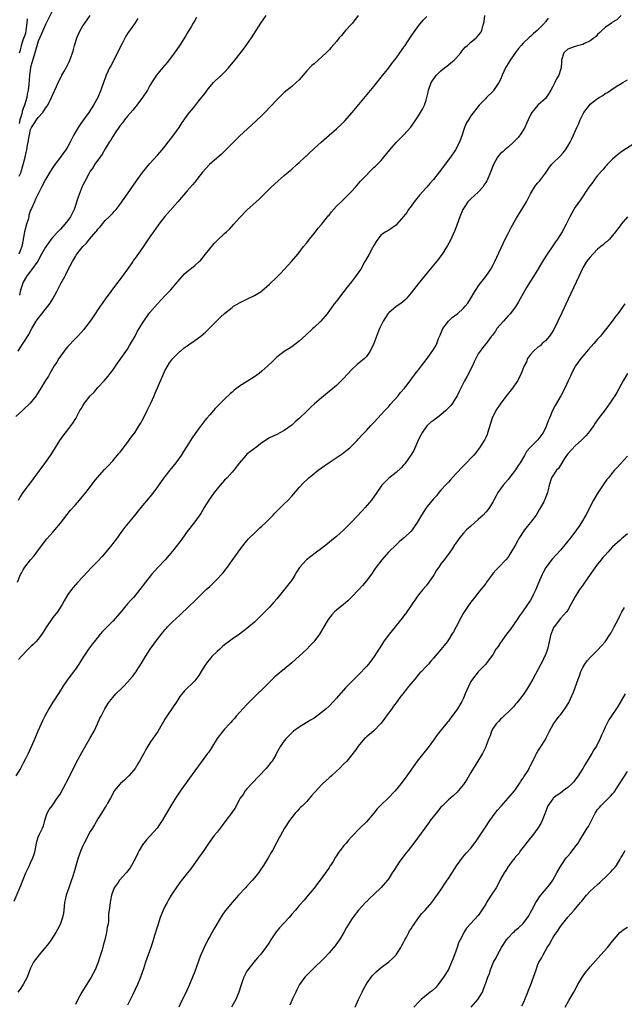
# Model space of a CAD drawing. Units: inches. Extents: x 2577000 to 2580000, y 1494000 to 1497000.
# Drawn here: x 2579684 to 2579846, y 1496006 to 1496270 of the extents above; entities that cross this region are included whole.
import ezdxf

# ---------------------------------------------------------------- set-up
doc = ezdxf.new("R2010")
doc.units = ezdxf.units.IN
doc.header["$MEASUREMENT"] = 0
doc.layers.add('LD25771494_10ft', color=70, linetype='Continuous')

msp = doc.modelspace()

# ---------------------------------------------------------------- linework, layer by layer
at = {"layer": 'LD25771494_10ft'}
for points, elevation in [([(2579774.8, 1496271), (2579773.25, 1496269), (2579773, 1496268.71), (2579771.44, 1496267), (2579770.35, 1496265.65), (2579769.75, 1496265), (2579769, 1496264.04), (2579767.57, 1496262.43), (2579767, 1496261.85), (2579766.22, 1496261), (2579764.1, 1496259), (2579763, 1496258.06), (2579762.4, 1496257.6), (2579761, 1496256.13), (2579759, 1496253.79), (2579758.18, 1496253), (2579757, 1496251.96), (2579755, 1496250.33), (2579754.31, 1496249.69), (2579753, 1496248.41), (2579749.77, 1496245), (2579749, 1496244.23), (2579747.35, 1496242.65), (2579743, 1496238.65), (2579741, 1496236.7), (2579739.18, 1496234.82), (2579738.17, 1496233.83), (2579734.96, 1496231), (2579733.12, 1496229), (2579731.57, 1496227), (2579731.32, 1496226.68), (2579731, 1496226.31), (2579730.43, 1496225.57), (2579729, 1496223.96), (2579726.48, 1496221), (2579722.95, 1496217.05), (2579721.38, 1496215), (2579721.23, 1496214.77), (2579719.96, 1496213), (2579719, 1496211.6), (2579717.93, 1496210.07), (2579717, 1496208.69), (2579715.44, 1496206.56), (2579715, 1496205.92), (2579714.61, 1496205.39), (2579714.37, 1496205), (2579713, 1496203), (2579711, 1496200.27), (2579710.01, 1496199), (2579708.5, 1496197), (2579707, 1496194.95), (2579706.22, 1496193.78), (2579705.65, 1496193), (2579703.81, 1496190.19), (2579703, 1496189), (2579701.47, 1496187), (2579701.25, 1496186.75), (2579699.67, 1496185), (2579699, 1496184.36), (2579697, 1496182.25), (2579696.41, 1496181.59), (2579695.97, 1496181), (2579695, 1496179.66), (2579694.56, 1496179), (2579693.99, 1496178.01), (2579693.34, 1496177), (2579692.17, 1496175), (2579691.75, 1496174.25), (2579691, 1496173.1), (2579689.72, 1496171), (2579689, 1496169.89), (2579688.67, 1496169.33), (2579688.46, 1496169), (2579686.9, 1496167), (2579684.89, 1496165.1), (2579683, 1496163.47)], 9840), ([(2579845.29, 1496271), (2579844.13, 1496269.87), (2579843, 1496269.21), (2579842.88, 1496269.12), (2579842.69, 1496269), (2579841, 1496267.78), (2579840.12, 1496267), (2579839.58, 1496266.42), (2579839, 1496265.89), (2579838.58, 1496265.42), (2579838.11, 1496265), (2579837, 1496264.19), (2579835.51, 1496263.51), (2579835, 1496263.24), (2579833.99, 1496263), (2579833.24, 1496262.76), (2579833, 1496262.66), (2579831.71, 1496262.29), (2579831, 1496261.96), (2579829.93, 1496261), (2579829.32, 1496259), (2579829.29, 1496258.71), (2579829.2, 1496257), (2579829, 1496256.45), (2579828.56, 1496255), (2579827.95, 1496254.05), (2579827.51, 1496253), (2579827, 1496251.98), (2579826.49, 1496251), (2579825.93, 1496250.07), (2579825.19, 1496249), (2579825, 1496248.78), (2579822.99, 1496247), (2579821.34, 1496245), (2579821, 1496244.41), (2579820.37, 1496243), (2579819.92, 1496242.08), (2579819.5, 1496241), (2579819, 1496240.23), (2579818.24, 1496239), (2579817.7, 1496238.3), (2579816.43, 1496237), (2579815, 1496235.72), (2579814.11, 1496235), (2579813.55, 1496234.45), (2579813, 1496233.95), (2579812.54, 1496233.46), (2579812.18, 1496233), (2579811.07, 1496231), (2579810.29, 1496229), (2579809.45, 1496227), (2579809.3, 1496226.7), (2579809, 1496226.19), (2579808.53, 1496225.47), (2579808.19, 1496225), (2579807, 1496223.65), (2579805, 1496221.84), (2579804.19, 1496221), (2579803, 1496219.21), (2579802.88, 1496219), (2579802.1, 1496217), (2579801.26, 1496214.74), (2579800.68, 1496213.32), (2579799.43, 1496210.57), (2579798.72, 1496209.28), (2579797.31, 1496207), (2579797, 1496206.55), (2579796.35, 1496205.65), (2579795, 1496203.99), (2579794.15, 1496203), (2579792.48, 1496201), (2579790.87, 1496199), (2579789, 1496196.6), (2579787.63, 1496195), (2579787.32, 1496194.68), (2579786.22, 1496193.78), (2579785, 1496192.92), (2579783, 1496191.25), (2579782.77, 1496191), (2579781.5, 1496189), (2579781, 1496187.97), (2579780.55, 1496187), (2579780.08, 1496185.92), (2579778.98, 1496183), (2579778.03, 1496181), (2579777, 1496179.57), (2579776.46, 1496179), (2579775, 1496177.74), (2579774.58, 1496177.42), (2579773, 1496175.95), (2579772.1, 1496175), (2579770.61, 1496173.39), (2579769, 1496171.79), (2579767.5, 1496170.5), (2579765, 1496168.47), (2579763.14, 1496166.86), (2579762.09, 1496165.91), (2579761, 1496164.83), (2579759, 1496162.91), (2579757.96, 1496162.04), (2579757, 1496161.15), (2579755, 1496159.71), (2579753, 1496158.63), (2579751, 1496157.69), (2579749, 1496156.39), (2579747.24, 1496155), (2579747, 1496154.84), (2579745.97, 1496154.03), (2579745, 1496153.3), (2579744.66, 1496153), (2579742.98, 1496151), (2579741.46, 1496149), (2579741, 1496148.47), (2579739.66, 1496147), (2579739, 1496146.33), (2579737.82, 1496145), (2579737, 1496144.04), (2579736.21, 1496143), (2579734.81, 1496141), (2579733.55, 1496139), (2579732.59, 1496137.41), (2579731, 1496135.13), (2579729, 1496132.57), (2579727.51, 1496130.49), (2579727, 1496129.81), (2579726.66, 1496129.34), (2579726.35, 1496129), (2579725, 1496127.27), (2579723.09, 1496125), (2579721.09, 1496122.91), (2579719.39, 1496121), (2579717.78, 1496119), (2579716.24, 1496117), (2579714.65, 1496115), (2579713.86, 1496114.14), (2579713, 1496113.14), (2579711, 1496110.76), (2579709, 1496108.49), (2579706.28, 1496105.72), (2579705.67, 1496105), (2579705, 1496104.25), (2579704.02, 1496103), (2579703.55, 1496102.44), (2579702.53, 1496101), (2579701.66, 1496099.66), (2579701.13, 1496098.87), (2579700.34, 1496097.66), (2579699.95, 1496097), (2579699, 1496095.61), (2579696.94, 1496093), (2579695.61, 1496091), (2579694.64, 1496089.36), (2579693, 1496086.82), (2579691.87, 1496085), (2579690.78, 1496083), (2579690.19, 1496081.81), (2579689.81, 1496081), (2579688.93, 1496079), (2579688.12, 1496077), (2579687.28, 1496075), (2579686.32, 1496073), (2579685.63, 1496071.63), (2579685, 1496070.46), (2579684.25, 1496069), (2579683.04, 1496067)], 9880), ([(2579683.49, 1496119), (2579684.31, 1496121), (2579684.56, 1496121.44), (2579685, 1496122.3), (2579685.42, 1496123), (2579686.99, 1496125), (2579687.94, 1496126.06), (2579688.66, 1496127), (2579691, 1496130.2), (2579691.36, 1496130.64), (2579693, 1496132.4), (2579693.52, 1496133), (2579695, 1496134.81), (2579696.82, 1496137.18), (2579697.73, 1496138.27), (2579699, 1496139.72), (2579700.14, 1496141), (2579701.81, 1496143), (2579703.31, 1496145), (2579704.01, 1496145.99), (2579704.83, 1496147), (2579706.82, 1496149.18), (2579707, 1496149.36), (2579707.77, 1496150.23), (2579709, 1496151.52), (2579710.59, 1496153.41), (2579711, 1496153.88), (2579713, 1496156.5), (2579714.04, 1496157.96), (2579714.84, 1496159), (2579715, 1496159.23), (2579716.12, 1496161), (2579716.43, 1496161.57), (2579717.23, 1496163), (2579718.26, 1496165), (2579719.22, 1496167), (2579720.1, 1496169), (2579720.35, 1496169.65), (2579722.16, 1496173.84), (2579723, 1496175.65), (2579724.19, 1496177.81), (2579725.06, 1496178.94), (2579727, 1496180.83), (2579727.18, 1496181), (2579728.18, 1496181.82), (2579729, 1496182.4), (2579729.34, 1496182.66), (2579731, 1496183.81), (2579732.64, 1496185), (2579733.92, 1496186.08), (2579734.88, 1496187), (2579737, 1496189.2), (2579737.93, 1496190.07), (2579739, 1496191.1), (2579741, 1496192.71), (2579741.41, 1496193), (2579742.39, 1496193.61), (2579743, 1496193.91), (2579743.71, 1496194.29), (2579745, 1496194.87), (2579747, 1496195.88), (2579748.76, 1496197), (2579749, 1496197.18), (2579751.07, 1496198.93), (2579753, 1496200.84), (2579754.07, 1496201.93), (2579756.92, 1496205), (2579758.66, 1496207), (2579759, 1496207.42), (2579760.18, 1496209), (2579761, 1496209.99), (2579761.72, 1496211), (2579763, 1496212.52), (2579764.08, 1496213.92), (2579765, 1496214.93), (2579766.61, 1496217), (2579766.77, 1496217.23), (2579767, 1496217.47), (2579767.63, 1496218.37), (2579769, 1496219.85), (2579770.21, 1496221), (2579770.58, 1496221.42), (2579771, 1496221.78), (2579771.6, 1496222.4), (2579772.23, 1496223), (2579773, 1496223.81), (2579774.09, 1496225), (2579774.5, 1496225.5), (2579775, 1496226.01), (2579775.46, 1496226.54), (2579777, 1496228.22), (2579777.79, 1496229), (2579778.38, 1496229.62), (2579779, 1496230.2), (2579779.44, 1496230.56), (2579779.91, 1496231), (2579781, 1496232.15), (2579781.71, 1496233), (2579783.27, 1496235), (2579785, 1496236.98), (2579787.04, 1496238.96), (2579788.93, 1496241.07), (2579790.26, 1496243), (2579791, 1496244.14), (2579791.54, 1496245), (2579792.07, 1496245.93), (2579792.58, 1496247), (2579793, 1496248.28), (2579793.2, 1496249), (2579793.53, 1496250.47), (2579793.63, 1496251), (2579794.36, 1496253), (2579794.61, 1496253.39), (2579795.44, 1496254.56), (2579795.78, 1496255), (2579797, 1496256.15), (2579797.99, 1496257), (2579798.55, 1496257.45), (2579799.69, 1496258.31), (2579800.54, 1496259), (2579801, 1496259.46), (2579802.31, 1496261), (2579802.58, 1496261.42), (2579803.5, 1496262.5), (2579804.07, 1496263), (2579805, 1496263.9), (2579806.47, 1496265), (2579806.73, 1496265.27), (2579807.62, 1496266.38), (2579807.98, 1496267), (2579808.24, 1496268.24), (2579808.48, 1496269), (2579808.59, 1496269.41), (2579808.75, 1496271)], 9860), ([(2579683.65, 1496181), (2579684.18, 1496181.82), (2579685, 1496183.14), (2579686.54, 1496185.46), (2579687, 1496186.4), (2579687.32, 1496187), (2579688.5, 1496189), (2579689, 1496189.71), (2579690, 1496191), (2579691.62, 1496193), (2579692.2, 1496193.8), (2579692.99, 1496195), (2579694.07, 1496197), (2579695.1, 1496199.1), (2579696.13, 1496201), (2579696.46, 1496201.54), (2579697, 1496202.72), (2579698.19, 1496205), (2579698.51, 1496205.49), (2579699, 1496206.39), (2579699.25, 1496206.75), (2579699.4, 1496207), (2579700.98, 1496209), (2579702.02, 1496209.98), (2579702.77, 1496211), (2579704.5, 1496213), (2579704.73, 1496213.27), (2579705, 1496213.66), (2579705.64, 1496214.36), (2579707, 1496216), (2579708.02, 1496217), (2579709, 1496218.01), (2579709.48, 1496218.52), (2579709.89, 1496219), (2579711, 1496220.37), (2579712.11, 1496221.89), (2579713, 1496223.17), (2579715.35, 1496226.65), (2579717, 1496228.94), (2579719, 1496231.35), (2579721, 1496233.55), (2579722.23, 1496235), (2579723, 1496235.85), (2579723.9, 1496237), (2579725.41, 1496239), (2579726.8, 1496241), (2579727.67, 1496242.33), (2579728.17, 1496243), (2579729, 1496244.18), (2579729.61, 1496245), (2579730.25, 1496245.75), (2579731, 1496246.72), (2579732.08, 1496248.08), (2579732.91, 1496249.09), (2579733, 1496249.23), (2579733.81, 1496250.19), (2579734.36, 1496251), (2579735, 1496251.87), (2579736.04, 1496253), (2579736.51, 1496253.49), (2579738.16, 1496255), (2579739, 1496255.83), (2579740.09, 1496257), (2579741.71, 1496259), (2579744.03, 1496261.97), (2579745, 1496263.23), (2579746.25, 1496265), (2579748.75, 1496269), (2579750.14, 1496271)], 9830), ([(2579683.71, 1496141), (2579684.18, 1496141.82), (2579685, 1496143.03), (2579687.59, 1496146.41), (2579687.98, 1496147), (2579689, 1496148.4), (2579691, 1496151.06), (2579692.35, 1496153), (2579693.36, 1496154.64), (2579694.86, 1496157), (2579695.71, 1496158.29), (2579697, 1496159.87), (2579698.36, 1496161.64), (2579699.13, 1496162.87), (2579699.39, 1496163.39), (2579700.23, 1496165), (2579700.53, 1496165.47), (2579701, 1496166.3), (2579701.46, 1496167), (2579703, 1496168.97), (2579704, 1496170), (2579705, 1496171.24), (2579706.69, 1496173), (2579707.76, 1496174.24), (2579708.36, 1496175), (2579709, 1496175.88), (2579710.25, 1496177.75), (2579711, 1496178.69), (2579711.2, 1496179), (2579713, 1496181.46), (2579713.54, 1496182.46), (2579715, 1496184.95), (2579715.69, 1496186.31), (2579717, 1496188.49), (2579717.32, 1496189), (2579718.72, 1496191), (2579719, 1496191.35), (2579721, 1496193.67), (2579723, 1496195.8), (2579724.18, 1496197), (2579724.57, 1496197.43), (2579725.94, 1496199), (2579727, 1496200.31), (2579727.62, 1496201), (2579728.29, 1496201.71), (2579729, 1496202.36), (2579731, 1496203.95), (2579732.18, 1496205), (2579732.6, 1496205.4), (2579733.91, 1496207), (2579735, 1496208.41), (2579736.19, 1496209.81), (2579737, 1496210.67), (2579739, 1496212.52), (2579739.54, 1496213), (2579740.28, 1496213.72), (2579741.48, 1496215), (2579743, 1496216.69), (2579745, 1496218.78), (2579748.28, 1496221.72), (2579749, 1496222.46), (2579749.54, 1496223), (2579751, 1496224.54), (2579751.5, 1496225), (2579753.33, 1496226.67), (2579755, 1496228.05), (2579756.58, 1496229.42), (2579757, 1496229.77), (2579758.34, 1496231), (2579759, 1496231.57), (2579760.48, 1496233), (2579760.75, 1496233.25), (2579761, 1496233.45), (2579761.79, 1496234.21), (2579762.65, 1496235), (2579763, 1496235.3), (2579764.93, 1496237.07), (2579767, 1496238.9), (2579769, 1496240.63), (2579770.23, 1496241.77), (2579771.24, 1496242.76), (2579773.23, 1496245), (2579779, 1496251.95), (2579781, 1496254.45), (2579783, 1496257), (2579783.86, 1496258.14), (2579785, 1496259.58), (2579787.25, 1496262.75), (2579787.38, 1496263), (2579788.81, 1496265.19), (2579789.65, 1496266.35), (2579790.08, 1496267), (2579791, 1496268.23), (2579792.26, 1496269.74), (2579793.21, 1496270.79)], 9850), ([(2579825.74, 1496270.26), (2579825, 1496269.35), (2579824.83, 1496269.17), (2579824.72, 1496269), (2579822.78, 1496267), (2579821.83, 1496266.17), (2579821, 1496265.41), (2579820.77, 1496265.23), (2579820.55, 1496265), (2579819, 1496263.57), (2579818.49, 1496263), (2579817.82, 1496262.18), (2579816.95, 1496261.05), (2579815.53, 1496259), (2579815, 1496258.1), (2579814.57, 1496257.43), (2579814.34, 1496257), (2579813.45, 1496255), (2579813, 1496253.83), (2579812.53, 1496253), (2579811.11, 1496250.89), (2579811, 1496250.74), (2579809.19, 1496249), (2579809, 1496248.72), (2579807.27, 1496247), (2579805, 1496244.11), (2579804.35, 1496243), (2579803.82, 1496242.18), (2579803.32, 1496241), (2579803, 1496240.12), (2579802.64, 1496239), (2579801.93, 1496237), (2579800.92, 1496235), (2579799.56, 1496233), (2579796.56, 1496229), (2579795.02, 1496227), (2579794.05, 1496225.95), (2579793.24, 1496225), (2579793, 1496224.75), (2579791.23, 1496222.77), (2579789.8, 1496221), (2579789, 1496219.84), (2579788.33, 1496219), (2579787.82, 1496218.18), (2579787, 1496217.05), (2579785.18, 1496215), (2579785, 1496214.8), (2579783.91, 1496214.09), (2579783, 1496213.43), (2579782.24, 1496213), (2579781, 1496212.15), (2579780.1, 1496211), (2579779.63, 1496210.37), (2579779, 1496209.32), (2579778.65, 1496208.65), (2579777.73, 1496207), (2579776.74, 1496205.26), (2579776.62, 1496205), (2579775.5, 1496203), (2579775, 1496202.25), (2579774.13, 1496201), (2579773, 1496199.52), (2579771.87, 1496198.13), (2579771, 1496196.95), (2579769.25, 1496194.75), (2579769, 1496194.37), (2579768.38, 1496193.62), (2579766.53, 1496191), (2579764.83, 1496189), (2579763, 1496187.32), (2579762.68, 1496187), (2579760.79, 1496185.21), (2579759, 1496183.66), (2579757, 1496182.16), (2579756.28, 1496181.72), (2579755, 1496180.85), (2579753, 1496179.31), (2579751.81, 1496178.19), (2579750.6, 1496177), (2579749, 1496175.58), (2579748.27, 1496175), (2579747, 1496174.09), (2579744.46, 1496172.46), (2579743, 1496171.54), (2579742.25, 1496171), (2579741.54, 1496170.46), (2579741, 1496169.97), (2579740.48, 1496169.52), (2579739, 1496168.11), (2579737.88, 1496167), (2579737.42, 1496166.58), (2579736.44, 1496165.56), (2579735, 1496163.9), (2579734.28, 1496163), (2579733.68, 1496162.32), (2579731.85, 1496159.85), (2579731.11, 1496158.89), (2579730.28, 1496157.72), (2579729.86, 1496157), (2579729, 1496155.6), (2579728.62, 1496155), (2579727.97, 1496154.03), (2579727.34, 1496153), (2579725.94, 1496151), (2579724.35, 1496149), (2579723, 1496147.35), (2579722.73, 1496147), (2579722, 1496146), (2579721, 1496144.57), (2579719.49, 1496142.51), (2579719, 1496141.92), (2579716.51, 1496139), (2579714.46, 1496136.46), (2579712.28, 1496133.72), (2579711.76, 1496133), (2579711, 1496132.04), (2579710.28, 1496131), (2579709, 1496129.33), (2579708.78, 1496129), (2579707.18, 1496127), (2579706.15, 1496125.85), (2579705, 1496124.62), (2579703.41, 1496123), (2579702.23, 1496121.77), (2579701, 1496120.4), (2579699.68, 1496119), (2579698.42, 1496117.58), (2579697.96, 1496117), (2579697, 1496115.69), (2579695.99, 1496114.01), (2579695.46, 1496113), (2579694.17, 1496111), (2579693, 1496109.49), (2579692.78, 1496109.22), (2579691.24, 1496107), (2579690.4, 1496105.6), (2579690.01, 1496105), (2579689, 1496103.66), (2579688.38, 1496103), (2579687.7, 1496102.3), (2579687, 1496101.61), (2579686.33, 1496101), (2579684.44, 1496099), (2579683.79, 1496098.21)], 9870), ([(2579715.77, 1496270.23), (2579714.82, 1496268.82), (2579713, 1496266.16), (2579712.55, 1496265.45), (2579711.52, 1496263.52), (2579711.15, 1496262.85), (2579710.26, 1496261), (2579709.51, 1496259.51), (2579709, 1496258.53), (2579708.46, 1496257.54), (2579708.19, 1496257), (2579707.28, 1496255), (2579707, 1496254.24), (2579706.51, 1496253), (2579705.79, 1496251), (2579704.98, 1496249.02), (2579703.89, 1496247), (2579702.6, 1496245), (2579701.62, 1496243.62), (2579700.25, 1496241.75), (2579699.77, 1496241), (2579698.61, 1496239), (2579698.05, 1496237.95), (2579697.61, 1496237), (2579697, 1496235.91), (2579696.47, 1496235), (2579695.83, 1496234.17), (2579695.02, 1496233), (2579693.48, 1496231), (2579693, 1496230.22), (2579692.15, 1496229), (2579690.98, 1496227), (2579689.89, 1496225), (2579688.94, 1496223), (2579688.3, 1496221.7), (2579688.05, 1496221), (2579687.24, 1496219.24), (2579687, 1496218.78), (2579686.55, 1496217.45), (2579686.5, 1496217), (2579686.32, 1496216.32), (2579685.91, 1496215), (2579685.37, 1496213), (2579685.04, 1496211.04), (2579685, 1496210.9), (2579684.69, 1496209), (2579684.36, 1496208.36), (2579683.82, 1496207)], 9810), ([(2579693, 1496272.54), (2579691, 1496268.6), (2579689.92, 1496266.08), (2579689, 1496264.13), (2579688.09, 1496261), (2579687.42, 1496258.58), (2579687, 1496257.2), (2579686.95, 1496256.95), (2579686.67, 1496255), (2579686.49, 1496252.49), (2579686.33, 1496251), (2579686.11, 1496249.89), (2579685.96, 1496249), (2579685.38, 1496247), (2579685, 1496246.03), (2579684.75, 1496245.25), (2579684.61, 1496244.61), (2579684.15, 1496243), (2579683.92, 1496242.08)], 9790), ([(2579683.93, 1496227.93), (2579684.44, 1496229), (2579684.6, 1496229.4), (2579685.52, 1496233), (2579685.77, 1496234.23), (2579685.97, 1496235), (2579686.19, 1496236.19), (2579686.38, 1496237), (2579686.58, 1496238.58), (2579687, 1496240.4), (2579687.24, 1496241), (2579687.97, 1496242.03), (2579688.56, 1496243), (2579689, 1496243.66), (2579690.26, 1496245), (2579690.58, 1496245.42), (2579691, 1496246.13), (2579691.38, 1496246.62), (2579691.62, 1496247), (2579692.64, 1496249), (2579693, 1496249.85), (2579693.96, 1496251.96), (2579694.42, 1496253), (2579695, 1496254.18), (2579695.41, 1496255), (2579695.9, 1496255.9), (2579696.69, 1496257.31), (2579697.37, 1496258.63), (2579697.52, 1496259), (2579697.79, 1496259.79), (2579698.25, 1496261), (2579698.43, 1496261.57), (2579698.77, 1496263), (2579699, 1496263.81), (2579699.38, 1496265), (2579700.28, 1496267), (2579701, 1496268.21), (2579701.54, 1496269), (2579703, 1496271)], 9800), ([(2579683.98, 1496261), (2579684.31, 1496261.69), (2579684.56, 1496263), (2579685, 1496264.51), (2579685.68, 1496266.32), (2579685.8, 1496267), (2579686.09, 1496269), (2579686.12, 1496270.12)], 9780), ([(2579731.5, 1496270.5), (2579731, 1496269.68), (2579730.61, 1496269), (2579730.01, 1496268.01), (2579729.27, 1496266.73), (2579729, 1496266.32), (2579728.51, 1496265.49), (2579727, 1496263.09), (2579725.56, 1496261), (2579725, 1496260.27), (2579723.56, 1496258.44), (2579722.33, 1496257), (2579720.75, 1496255), (2579720.04, 1496253.96), (2579719, 1496252.27), (2579718.31, 1496251), (2579717.01, 1496249), (2579715.5, 1496247), (2579715.28, 1496246.72), (2579715, 1496246.42), (2579714.38, 1496245.62), (2579713, 1496244.03), (2579712.14, 1496243), (2579711.68, 1496242.32), (2579711, 1496241.53), (2579710.8, 1496241.2), (2579710.64, 1496241), (2579709.85, 1496239.85), (2579709, 1496238.53), (2579708.46, 1496237.54), (2579708.08, 1496237), (2579707, 1496235.24), (2579706.19, 1496233.81), (2579705, 1496232.2), (2579704.16, 1496231), (2579703.74, 1496230.26), (2579703, 1496229.23), (2579702.69, 1496228.69), (2579701.52, 1496226.48), (2579701, 1496225.48), (2579700.85, 1496225.15), (2579699.71, 1496222.29), (2579698.63, 1496219), (2579698.13, 1496217.87), (2579697.69, 1496217), (2579697, 1496216.01), (2579696.2, 1496215), (2579695, 1496213.7), (2579694.33, 1496213), (2579693, 1496211.55), (2579692.53, 1496211), (2579691.85, 1496210.15), (2579691, 1496208.86), (2579689.93, 1496207), (2579688.9, 1496205.1), (2579687.23, 1496202.77), (2579687, 1496202.43), (2579686.37, 1496201.63), (2579685.93, 1496201), (2579685, 1496199.46), (2579684.4, 1496197.6), (2579684.23, 1496197), (2579683.99, 1496195.99)], 9820), ([(2579682.6, 1496033.4), (2579684.08, 1496037), (2579684.37, 1496037.63), (2579685, 1496039.25), (2579685.76, 1496041), (2579686.7, 1496043), (2579687, 1496043.7), (2579687.63, 1496045), (2579687.96, 1496046.04), (2579688.19, 1496047), (2579688.55, 1496049), (2579688.66, 1496049.34), (2579689, 1496050.53), (2579689.36, 1496051.36), (2579690.22, 1496053), (2579690.43, 1496053.57), (2579690.85, 1496055), (2579691, 1496055.66), (2579691.46, 1496057), (2579691.98, 1496058.02), (2579692.77, 1496059), (2579693, 1496059.24), (2579694.16, 1496061), (2579695, 1496062.24), (2579695.37, 1496063), (2579695.79, 1496063.79), (2579696.45, 1496065), (2579696.66, 1496065.34), (2579697, 1496065.96), (2579699.29, 1496070.71), (2579700.71, 1496073.29), (2579702.9, 1496077), (2579704.01, 1496079), (2579704.96, 1496081), (2579705.54, 1496082.46), (2579705.87, 1496083), (2579706.89, 1496085), (2579707.69, 1496086.31), (2579708.17, 1496087), (2579709, 1496088.01), (2579709.84, 1496089), (2579711.44, 1496090.56), (2579711.86, 1496091), (2579713, 1496092.15), (2579714.32, 1496093.68), (2579715.18, 1496094.82), (2579715.3, 1496095), (2579716.74, 1496097.26), (2579717.76, 1496099), (2579719.08, 1496101), (2579721, 1496103.69), (2579723, 1496106.21), (2579723.39, 1496106.61), (2579723.7, 1496107), (2579725, 1496108.34), (2579727, 1496110.17), (2579727.46, 1496110.54), (2579729, 1496112.05), (2579731.52, 1496114.48), (2579734.1, 1496117), (2579735, 1496117.85), (2579735.61, 1496118.39), (2579737, 1496119.75), (2579738.19, 1496121), (2579738.57, 1496121.43), (2579739.45, 1496122.55), (2579739.75, 1496123), (2579741, 1496124.79), (2579742.63, 1496127), (2579743, 1496127.53), (2579744.49, 1496129.51), (2579745, 1496130.06), (2579745.41, 1496130.59), (2579745.79, 1496131), (2579747, 1496132.12), (2579748.46, 1496133.54), (2579749, 1496133.99), (2579750.07, 1496135), (2579751, 1496135.97), (2579752.03, 1496137), (2579752.47, 1496137.53), (2579753, 1496138.03), (2579753.48, 1496138.52), (2579755, 1496139.98), (2579756.03, 1496141), (2579757, 1496142.04), (2579759, 1496144.4), (2579760.26, 1496145.74), (2579761, 1496146.45), (2579761.62, 1496147), (2579763, 1496148.15), (2579764.1, 1496149), (2579765, 1496149.67), (2579767, 1496151.07), (2579770.56, 1496153.44), (2579771, 1496153.76), (2579772.53, 1496155), (2579773, 1496155.43), (2579774.53, 1496157), (2579775, 1496157.5), (2579775.69, 1496158.31), (2579777, 1496159.7), (2579778.19, 1496161), (2579779, 1496161.83), (2579780.08, 1496163), (2579781, 1496163.93), (2579781.91, 1496165), (2579783, 1496166.16), (2579783.36, 1496166.64), (2579785.49, 1496169), (2579786.13, 1496169.87), (2579787.21, 1496171), (2579787.94, 1496171.94), (2579790.2, 1496175), (2579791, 1496175.97), (2579791.75, 1496177), (2579793, 1496178.6), (2579794.84, 1496181.16), (2579795.59, 1496182.41), (2579795.87, 1496183), (2579796.37, 1496184.37), (2579796.75, 1496185.24), (2579797.48, 1496187), (2579799, 1496189.03), (2579800.04, 1496189.96), (2579801, 1496190.72), (2579801.4, 1496191), (2579803, 1496192.49), (2579803.51, 1496193), (2579804.16, 1496193.84), (2579804.94, 1496195), (2579806.06, 1496197), (2579807.2, 1496198.8), (2579809, 1496200.99), (2579809.84, 1496202.16), (2579810.38, 1496203), (2579811, 1496204.11), (2579811.46, 1496205), (2579814.23, 1496211), (2579815, 1496212.53), (2579815.85, 1496214.15), (2579817, 1496216.2), (2579818.03, 1496217.97), (2579818.68, 1496219), (2579819.89, 1496221), (2579821, 1496223.14), (2579822.07, 1496225), (2579822.47, 1496225.53), (2579823, 1496226.14), (2579823.39, 1496226.61), (2579825, 1496228.71), (2579825.91, 1496230.09), (2579826.61, 1496231), (2579827, 1496231.43), (2579828.83, 1496233.17), (2579829.79, 1496234.21), (2579830.39, 1496235), (2579831, 1496235.94), (2579831.64, 1496237), (2579832.1, 1496237.9), (2579833.46, 1496241), (2579833.96, 1496242.04), (2579834.34, 1496243), (2579835, 1496244.43), (2579835.33, 1496245), (2579836.82, 1496247), (2579837, 1496247.19), (2579837.84, 1496247.84), (2579839, 1496248.73), (2579839.39, 1496249), (2579840.41, 1496249.59), (2579841, 1496250.05), (2579841.64, 1496250.36), (2579842.51, 1496251), (2579844, 1496252), (2579845, 1496252.61), (2579845.75, 1496253), (2579847, 1496253.75)], 9890), ([(2579849, 1496236.77), (2579845.49, 1496234.51), (2579844.33, 1496233.67), (2579843, 1496232.51), (2579841.54, 1496231), (2579841.29, 1496230.71), (2579841, 1496230.44), (2579840.35, 1496229.65), (2579839, 1496228.1), (2579838.14, 1496227), (2579837.67, 1496226.33), (2579836.68, 1496225), (2579834.4, 1496221.6), (2579833, 1496219.61), (2579832.61, 1496219), (2579831.53, 1496217), (2579830.58, 1496215), (2579829.5, 1496213), (2579828.2, 1496211), (2579827.68, 1496210.32), (2579827, 1496209.21), (2579825.51, 1496207), (2579824.52, 1496205.48), (2579824.25, 1496205), (2579822.26, 1496201.74), (2579821, 1496199.73), (2579819.96, 1496198.04), (2579819, 1496196.4), (2579818.22, 1496195), (2579817.81, 1496194.19), (2579817, 1496192.87), (2579815.57, 1496191), (2579815.31, 1496190.69), (2579815, 1496190.41), (2579813.72, 1496189), (2579812.02, 1496187), (2579811.64, 1496186.36), (2579810.79, 1496185.21), (2579810.59, 1496185), (2579809.42, 1496183.42), (2579809.13, 1496183), (2579808.15, 1496181.85), (2579807.52, 1496181), (2579807, 1496180.24), (2579805.94, 1496178.06), (2579805.46, 1496177), (2579803.93, 1496174.07), (2579803.31, 1496173), (2579802.3, 1496171), (2579801.9, 1496170.1), (2579801.33, 1496169), (2579801, 1496168.43), (2579800.09, 1496167), (2579799.63, 1496166.37), (2579798.29, 1496165), (2579797, 1496163.91), (2579795, 1496162.4), (2579794.19, 1496161.81), (2579793.27, 1496161), (2579793, 1496160.69), (2579791.86, 1496159), (2579791.57, 1496158.43), (2579791, 1496157.23), (2579789.69, 1496154.31), (2579788.95, 1496153.05), (2579787.3, 1496150.7), (2579787, 1496150.38), (2579786.36, 1496149.64), (2579785, 1496148.45), (2579783, 1496146.91), (2579782.06, 1496145.94), (2579781.17, 1496145), (2579781, 1496144.78), (2579779.81, 1496143), (2579778.38, 1496141), (2579776.72, 1496139), (2579775.89, 1496138.11), (2579773, 1496135.07), (2579771.96, 1496134.04), (2579771, 1496133.03), (2579769, 1496131.23), (2579767.77, 1496130.23), (2579767, 1496129.6), (2579765, 1496128.04), (2579763.63, 1496127), (2579762.11, 1496125.89), (2579760.95, 1496125), (2579759.06, 1496122.94), (2579758.29, 1496121.71), (2579757.91, 1496121), (2579757, 1496119.56), (2579756.62, 1496119), (2579755.87, 1496118.13), (2579753.35, 1496115), (2579753, 1496114.52), (2579752.31, 1496113.69), (2579751, 1496112.24), (2579748.4, 1496109.6), (2579747.76, 1496109), (2579747, 1496108.24), (2579745.52, 1496107), (2579745, 1496106.58), (2579742.95, 1496105.05), (2579741, 1496103.71), (2579739, 1496102.2), (2579738.37, 1496101.63), (2579737.7, 1496101), (2579737, 1496100.39), (2579735.58, 1496099), (2579735.3, 1496098.7), (2579734.39, 1496097.61), (2579733.93, 1496097), (2579733, 1496095.47), (2579732.69, 1496095), (2579732.06, 1496093.94), (2579731, 1496092.54), (2579728.21, 1496089.79), (2579727, 1496088.31), (2579726.16, 1496087), (2579725, 1496085.29), (2579723.5, 1496083), (2579723, 1496082.2), (2579722.57, 1496081.43), (2579722.29, 1496081), (2579721.06, 1496078.94), (2579720.27, 1496077.73), (2579719.75, 1496077), (2579719, 1496075.88), (2579717.89, 1496074.11), (2579717.32, 1496073), (2579716.19, 1496071), (2579715.76, 1496070.24), (2579714.99, 1496069), (2579713.37, 1496067), (2579713.19, 1496066.81), (2579713, 1496066.64), (2579712.15, 1496065.85), (2579711.09, 1496065), (2579711, 1496064.91), (2579709.43, 1496063), (2579709, 1496062.24), (2579708.38, 1496061), (2579707.54, 1496059.54), (2579707.25, 1496059), (2579707, 1496058.65), (2579706.02, 1496057), (2579705, 1496055.45), (2579704.11, 1496053.89), (2579703.58, 1496053), (2579703, 1496052.07), (2579701.34, 1496049), (2579701, 1496048.29), (2579700.44, 1496047), (2579699.76, 1496045), (2579698.69, 1496041.31), (2579698.38, 1496040.38), (2579697.7, 1496038.3), (2579697.2, 1496037), (2579696.5, 1496035), (2579696.23, 1496033.77), (2579696.11, 1496033), (2579695.9, 1496031), (2579695.8, 1496030.2), (2579695.53, 1496029), (2579695, 1496027.39), (2579694.83, 1496027), (2579694.24, 1496025.76), (2579693.79, 1496025), (2579692.48, 1496023), (2579691.85, 1496022.15), (2579690.96, 1496021.04), (2579689.26, 1496019), (2579688.27, 1496017.73), (2579687.76, 1496017), (2579687, 1496015.42), (2579686.09, 1496013), (2579684.97, 1496011), (2579684.18, 1496009.82), (2579683.56, 1496009)], 9900), ([(2579847, 1496217.04), (2579845.32, 1496215), (2579845, 1496214.57), (2579844.28, 1496213.72), (2579843.77, 1496213), (2579842.17, 1496211), (2579841.58, 1496210.42), (2579841, 1496209.99), (2579840.5, 1496209.5), (2579839.9, 1496209), (2579839, 1496208.29), (2579837.69, 1496207), (2579837, 1496206.22), (2579836.01, 1496205), (2579835, 1496203.28), (2579834.86, 1496203), (2579833.98, 1496201), (2579831.13, 1496194.87), (2579830.47, 1496193.53), (2579829, 1496190.42), (2579828.52, 1496189.48), (2579828.31, 1496189), (2579827.22, 1496186.78), (2579826.46, 1496185.54), (2579826.08, 1496185), (2579825, 1496183.77), (2579824.17, 1496183), (2579823.58, 1496182.42), (2579823, 1496182.01), (2579821.8, 1496181), (2579821, 1496180.1), (2579820.24, 1496179), (2579819.89, 1496178.11), (2579819.32, 1496177), (2579818.48, 1496175), (2579818.01, 1496173.99), (2579817.52, 1496173), (2579816.2, 1496171), (2579814.73, 1496169.27), (2579813.01, 1496167), (2579811.68, 1496165), (2579810.73, 1496163), (2579809.49, 1496159), (2579809.36, 1496158.64), (2579809, 1496157.79), (2579808.74, 1496157.26), (2579808.59, 1496157), (2579807.32, 1496155), (2579807, 1496154.56), (2579806.32, 1496153.68), (2579805.73, 1496153), (2579805, 1496152.21), (2579803.82, 1496151), (2579803, 1496150.19), (2579801, 1496148.04), (2579799.57, 1496146.43), (2579799, 1496145.84), (2579798.61, 1496145.39), (2579798.24, 1496145), (2579797, 1496143.64), (2579796.43, 1496143), (2579795.81, 1496142.19), (2579795, 1496141.34), (2579793.29, 1496139.29), (2579793, 1496138.93), (2579791.77, 1496137), (2579790.65, 1496135), (2579789.83, 1496133.83), (2579789.27, 1496133), (2579789, 1496132.71), (2579787.21, 1496131), (2579785.98, 1496130.02), (2579785, 1496129.01), (2579782.94, 1496127), (2579781.11, 1496125), (2579779.61, 1496123), (2579779.37, 1496122.63), (2579779, 1496122.09), (2579778.58, 1496121.42), (2579777, 1496119.33), (2579775.95, 1496118.05), (2579774.98, 1496117), (2579773.06, 1496115), (2579772, 1496114), (2579770.84, 1496113), (2579769, 1496111.49), (2579768.45, 1496111), (2579767.74, 1496110.26), (2579766.76, 1496109), (2579766.48, 1496108.48), (2579765.64, 1496107), (2579764.45, 1496105), (2579762.9, 1496103), (2579761.98, 1496102.02), (2579761, 1496101.03), (2579757, 1496097.33), (2579755, 1496095.65), (2579754.14, 1496095), (2579753.5, 1496094.5), (2579752.43, 1496093.57), (2579751, 1496092.16), (2579749.86, 1496091), (2579747, 1496088.21), (2579745, 1496086.18), (2579743, 1496083.98), (2579742.14, 1496083), (2579741.62, 1496082.38), (2579741, 1496081.76), (2579740.65, 1496081.35), (2579740.31, 1496081), (2579739, 1496079.56), (2579738.51, 1496079), (2579736.99, 1496077.01), (2579735.46, 1496074.54), (2579735, 1496073.86), (2579734.67, 1496073.33), (2579734.44, 1496073), (2579731, 1496068.37), (2579729.6, 1496066.4), (2579727.12, 1496062.88), (2579725.85, 1496061), (2579724.58, 1496059), (2579722.24, 1496055), (2579721.77, 1496054.23), (2579720.88, 1496053), (2579718.1, 1496049.9), (2579717.34, 1496049), (2579717, 1496048.49), (2579716.09, 1496047), (2579715.75, 1496046.25), (2579715, 1496044.73), (2579714.01, 1496043), (2579713.66, 1496042.34), (2579713, 1496041.48), (2579712.8, 1496041.2), (2579712.6, 1496041), (2579710.86, 1496039), (2579710.44, 1496038.44), (2579709.42, 1496037), (2579709, 1496035.98), (2579708.65, 1496035), (2579708.44, 1496033.56), (2579708.3, 1496033), (2579708.27, 1496032.27), (2579708.08, 1496031), (2579707.9, 1496030.1), (2579707.91, 1496029), (2579707.88, 1496027.88), (2579707.71, 1496027), (2579707.54, 1496026.46), (2579707.38, 1496025), (2579706.9, 1496023), (2579706.45, 1496021.55), (2579706.33, 1496021), (2579706.07, 1496020.07), (2579705.57, 1496018.43), (2579705.11, 1496017), (2579704.3, 1496015), (2579703.24, 1496013), (2579701.59, 1496010.41), (2579700.74, 1496009), (2579699.65, 1496007), (2579699, 1496005.68)], 9910), ([(2579846.31, 1496193.69), (2579845.84, 1496193), (2579844.38, 1496191), (2579843.76, 1496190.24), (2579842.9, 1496189), (2579841.37, 1496187), (2579840.28, 1496185.72), (2579839.75, 1496185), (2579839, 1496184.16), (2579838, 1496183), (2579836.57, 1496181.43), (2579835, 1496179.63), (2579834.5, 1496179), (2579833.09, 1496177), (2579832.02, 1496175), (2579831.71, 1496174.29), (2579831.09, 1496173), (2579830.19, 1496171), (2579829.11, 1496169), (2579827.63, 1496166.37), (2579826.94, 1496165), (2579826.06, 1496163), (2579825.75, 1496162.25), (2579825.31, 1496161), (2579825, 1496160.26), (2579824.34, 1496159), (2579823.74, 1496158.26), (2579823, 1496157.2), (2579822.83, 1496157), (2579821, 1496155.18), (2579820.85, 1496155), (2579819.97, 1496154.03), (2579819.39, 1496153), (2579818.19, 1496151), (2579817.71, 1496150.29), (2579817, 1496149.1), (2579815.18, 1496146.82), (2579815, 1496146.57), (2579813.67, 1496145), (2579813, 1496144.03), (2579812.24, 1496143), (2579811.82, 1496142.18), (2579811.17, 1496141), (2579811, 1496140.67), (2579810.03, 1496139), (2579809.58, 1496138.42), (2579809, 1496137.73), (2579808.34, 1496137), (2579807, 1496135.77), (2579805, 1496134.01), (2579804.45, 1496133.55), (2579803.82, 1496133), (2579803, 1496132.13), (2579802.02, 1496131), (2579801, 1496129.48), (2579800.82, 1496129.18), (2579800.67, 1496129), (2579799.96, 1496127.96), (2579799.22, 1496126.78), (2579797.89, 1496125), (2579797, 1496123.93), (2579796.42, 1496123), (2579795.8, 1496122.2), (2579795.14, 1496121), (2579793.74, 1496119), (2579793, 1496118.03), (2579792.12, 1496117), (2579791, 1496115.6), (2579790.54, 1496115), (2579787.5, 1496110.5), (2579787, 1496109.88), (2579786.63, 1496109.37), (2579785, 1496107.35), (2579784.7, 1496107), (2579783.95, 1496106.05), (2579783.08, 1496105), (2579781.62, 1496103), (2579780.6, 1496101.4), (2579780.37, 1496101), (2579779.08, 1496099), (2579778.17, 1496097.83), (2579777.55, 1496097), (2579777, 1496096.34), (2579775, 1496094.19), (2579773, 1496092.23), (2579771.81, 1496091), (2579771.4, 1496090.6), (2579769, 1496087.89), (2579768.18, 1496087), (2579767, 1496085.74), (2579766.19, 1496085), (2579765, 1496083.98), (2579763.69, 1496083), (2579763, 1496082.53), (2579762.05, 1496081.95), (2579759, 1496080.12), (2579757.49, 1496079), (2579757, 1496078.6), (2579755.48, 1496077), (2579755, 1496076.41), (2579754, 1496075), (2579752.92, 1496073.08), (2579752.69, 1496072.69), (2579751.72, 1496071), (2579751.43, 1496070.57), (2579750.13, 1496069), (2579746.31, 1496065), (2579745, 1496063.55), (2579744.55, 1496063), (2579743.94, 1496062.06), (2579743.21, 1496061), (2579741.74, 1496058.26), (2579741, 1496057.27), (2579740.83, 1496057), (2579739.34, 1496055), (2579738.32, 1496053.68), (2579737.78, 1496053), (2579737, 1496051.94), (2579736.24, 1496051), (2579734.88, 1496049.12), (2579733.43, 1496047), (2579733, 1496046.4), (2579732.04, 1496045), (2579729.91, 1496042.09), (2579729.07, 1496041), (2579727, 1496038.37), (2579726, 1496037), (2579725, 1496035.55), (2579724.67, 1496035), (2579724.09, 1496033.91), (2579723.56, 1496033), (2579723, 1496031.99), (2579722.55, 1496031), (2579721.75, 1496029), (2579721.07, 1496027), (2579720.61, 1496025.39), (2579720.46, 1496025), (2579720.2, 1496024.2), (2579719.67, 1496022.33), (2579719.23, 1496021), (2579718.55, 1496019), (2579717.83, 1496017), (2579717.26, 1496015.26), (2579716.47, 1496013), (2579715.62, 1496011), (2579714.36, 1496008.36), (2579713, 1496005.54)], 9920), ([(2579847.01, 1496174.99), (2579845.82, 1496173), (2579844.1, 1496169.9), (2579843.57, 1496169), (2579843, 1496168.07), (2579842.3, 1496167), (2579841, 1496165.22), (2579839.17, 1496162.83), (2579838.36, 1496161.64), (2579837.96, 1496161), (2579837, 1496159.66), (2579836.5, 1496159), (2579835.79, 1496158.21), (2579834.8, 1496157.2), (2579833, 1496155.58), (2579831, 1496153.44), (2579830.69, 1496153), (2579830.13, 1496152.13), (2579828.51, 1496149.49), (2579828, 1496149), (2579827, 1496147.5), (2579826.62, 1496147), (2579826, 1496145), (2579825.74, 1496143.74), (2579825.54, 1496143), (2579825.37, 1496142.63), (2579825, 1496141.59), (2579824.81, 1496141.19), (2579824.75, 1496141), (2579824.54, 1496140.54), (2579823.72, 1496139), (2579823.44, 1496138.56), (2579823, 1496137.79), (2579822.69, 1496137.31), (2579822.54, 1496137), (2579821.02, 1496135), (2579820.1, 1496133.9), (2579819.39, 1496133), (2579819, 1496132.47), (2579818.04, 1496131), (2579817.66, 1496130.34), (2579816.97, 1496129.03), (2579815.5, 1496126.5), (2579815, 1496125.73), (2579814.4, 1496125), (2579812.53, 1496123), (2579811.75, 1496122.25), (2579811, 1496121.38), (2579810.83, 1496121.17), (2579809.24, 1496119), (2579809, 1496118.64), (2579808.31, 1496117.69), (2579807.71, 1496117), (2579807, 1496116.1), (2579806.08, 1496115), (2579805, 1496113.61), (2579804.75, 1496113.25), (2579803.17, 1496110.83), (2579802.44, 1496109.56), (2579801.09, 1496107), (2579800.33, 1496105.67), (2579799.94, 1496105), (2579799, 1496103.52), (2579798.64, 1496103), (2579797, 1496100.89), (2579795, 1496098.58), (2579794.25, 1496097.75), (2579793.63, 1496097), (2579793, 1496096.35), (2579791.76, 1496095), (2579791.38, 1496094.62), (2579791, 1496094.21), (2579789.96, 1496093), (2579788.32, 1496091), (2579787.75, 1496090.25), (2579786.76, 1496089), (2579786.01, 1496088.01), (2579785.25, 1496087), (2579784.32, 1496085.68), (2579783.79, 1496085), (2579782.34, 1496083), (2579781.8, 1496082.2), (2579780.91, 1496081.09), (2579779, 1496079.13), (2579777.86, 1496078.14), (2579777, 1496077.46), (2579776.76, 1496077.24), (2579776.46, 1496077), (2579774.8, 1496075), (2579774.12, 1496073.88), (2579771.75, 1496071), (2579771, 1496070.27), (2579769.81, 1496069), (2579769, 1496068.3), (2579767.63, 1496067), (2579767, 1496066.46), (2579766.23, 1496065.77), (2579765, 1496064.62), (2579763.25, 1496062.75), (2579763, 1496062.45), (2579762.31, 1496061.69), (2579761.8, 1496061), (2579761, 1496060.13), (2579759.89, 1496059), (2579759.42, 1496058.58), (2579759, 1496058.13), (2579758.41, 1496057.59), (2579757.93, 1496057), (2579757, 1496055.84), (2579756.37, 1496055), (2579755.08, 1496053), (2579753.95, 1496051), (2579753.64, 1496050.36), (2579752.95, 1496049.05), (2579751.82, 1496047), (2579751.51, 1496046.49), (2579750.65, 1496045), (2579749.43, 1496043), (2579748.46, 1496041.54), (2579748.08, 1496041), (2579747, 1496039.65), (2579746.44, 1496039), (2579745, 1496037.43), (2579744.58, 1496037), (2579742.77, 1496035), (2579741, 1496033), (2579739.17, 1496030.83), (2579738.35, 1496029.65), (2579736.12, 1496025.88), (2579735, 1496023.92), (2579734.49, 1496023), (2579733.51, 1496021), (2579732.65, 1496019), (2579732.18, 1496017.82), (2579731.87, 1496017), (2579731, 1496014.52), (2579730.42, 1496013), (2579729.62, 1496011), (2579728.72, 1496009), (2579727.47, 1496006.53), (2579726.75, 1496005)], 9930), ([(2579847, 1496152.82), (2579845, 1496150.64), (2579844.24, 1496149.76), (2579843.51, 1496149), (2579843, 1496148.41), (2579841.87, 1496147), (2579841.49, 1496146.51), (2579840.67, 1496145.33), (2579839.06, 1496142.94), (2579837.92, 1496141), (2579835.86, 1496137), (2579834.68, 1496135), (2579834.01, 1496133.99), (2579833.32, 1496133), (2579831.81, 1496131), (2579830.22, 1496129), (2579829, 1496127.56), (2579826.8, 1496125.2), (2579825.09, 1496122.91), (2579824.39, 1496121.61), (2579824.11, 1496121), (2579823.26, 1496119), (2579823, 1496118.35), (2579822.4, 1496117), (2579821.8, 1496115.8), (2579821.43, 1496115), (2579821, 1496114.18), (2579820.23, 1496113), (2579818.89, 1496111), (2579818.01, 1496109.99), (2579817.47, 1496109), (2579815.62, 1496106.38), (2579814.57, 1496105), (2579813.48, 1496103.48), (2579813.14, 1496103), (2579813, 1496102.76), (2579812.29, 1496101.71), (2579811.75, 1496101), (2579811, 1496099.7), (2579810.52, 1496099), (2579809.86, 1496098.14), (2579809.04, 1496097), (2579807, 1496094.91), (2579805.43, 1496093), (2579805, 1496092.32), (2579804.34, 1496091), (2579803.97, 1496090.03), (2579803.52, 1496089), (2579803, 1496087.87), (2579802.58, 1496087), (2579801.4, 1496085), (2579801, 1496084.38), (2579799.54, 1496082.46), (2579799, 1496081.72), (2579798.65, 1496081.35), (2579795.99, 1496078.01), (2579795, 1496076.61), (2579793.81, 1496075), (2579790.66, 1496071), (2579787.86, 1496067), (2579786.34, 1496065), (2579784.73, 1496063), (2579782.87, 1496061), (2579781, 1496059.26), (2579779.86, 1496058.14), (2579779, 1496057.05), (2579777, 1496054.65), (2579775.28, 1496053), (2579773.17, 1496050.83), (2579773, 1496050.63), (2579772.2, 1496049.8), (2579771.6, 1496049), (2579771, 1496048.3), (2579769.97, 1496047), (2579769.51, 1496046.49), (2579769, 1496045.58), (2579768.75, 1496045.25), (2579768.08, 1496044.08), (2579767.39, 1496043), (2579767.23, 1496042.77), (2579767, 1496042.38), (2579766.42, 1496041.58), (2579766.07, 1496041), (2579764.62, 1496039), (2579763.88, 1496038.12), (2579763, 1496036.91), (2579761.43, 1496035), (2579760.32, 1496033.68), (2579759, 1496032.2), (2579757.99, 1496031), (2579757, 1496029.87), (2579756.29, 1496029), (2579753.75, 1496026.25), (2579752.82, 1496025.18), (2579751.36, 1496023), (2579751, 1496022.4), (2579750.03, 1496021), (2579749, 1496019.57), (2579748.51, 1496019), (2579747.84, 1496018.16), (2579746.82, 1496017), (2579745.24, 1496015), (2579745.15, 1496014.85), (2579745, 1496014.6), (2579744.16, 1496013), (2579743.74, 1496011.74), (2579743.33, 1496010.67), (2579742.84, 1496009), (2579741.99, 1496007), (2579740.89, 1496005)], 9940), ([(2579847, 1496131.96), (2579845.42, 1496130.58), (2579845, 1496130.29), (2579844.35, 1496129.65), (2579843.65, 1496129), (2579843, 1496128.44), (2579841.7, 1496127), (2579841, 1496126.27), (2579840.41, 1496125.59), (2579839.97, 1496125), (2579839, 1496123.81), (2579837.77, 1496122.23), (2579837, 1496121.08), (2579835.55, 1496119), (2579835, 1496118.15), (2579834.49, 1496117.51), (2579834.14, 1496117), (2579832.87, 1496115), (2579831.85, 1496113), (2579831, 1496111.51), (2579830.66, 1496111), (2579829, 1496109.2), (2579827.33, 1496107), (2579827.2, 1496106.8), (2579826.6, 1496105.4), (2579826.49, 1496105), (2579826.02, 1496103), (2579825.86, 1496102.14), (2579825.55, 1496101), (2579825, 1496099.51), (2579824.78, 1496099), (2579824.21, 1496097.79), (2579823.75, 1496097), (2579822.3, 1496094.3), (2579821.63, 1496093), (2579821, 1496091.9), (2579819.9, 1496090.1), (2579819, 1496088.76), (2579817.37, 1496086.63), (2579817, 1496086.25), (2579816.45, 1496085.55), (2579815.92, 1496085), (2579813.43, 1496082.57), (2579813, 1496082.2), (2579812.42, 1496081.58), (2579811.8, 1496081), (2579811, 1496079.81), (2579810.53, 1496079), (2579810.21, 1496077.79), (2579809.82, 1496077), (2579809.14, 1496075.14), (2579809.1, 1496075), (2579808.43, 1496073.57), (2579808.12, 1496073), (2579806.92, 1496071), (2579805, 1496067.9), (2579803.92, 1496066.08), (2579803, 1496064.69), (2579801.62, 1496063), (2579801.33, 1496062.67), (2579800.3, 1496061.7), (2579799, 1496060.61), (2579797.39, 1496059), (2579797, 1496058.58), (2579795.69, 1496057), (2579794.12, 1496055), (2579793.64, 1496054.36), (2579789.75, 1496049), (2579788.19, 1496047), (2579787.65, 1496046.35), (2579786.78, 1496045.22), (2579785.82, 1496043.82), (2579785.14, 1496042.86), (2579784.34, 1496041.66), (2579783.95, 1496041), (2579783, 1496039.51), (2579782.64, 1496039), (2579781, 1496037.04), (2579779, 1496035.15), (2579777.86, 1496034.14), (2579777, 1496033.22), (2579776.77, 1496033), (2579774.93, 1496031), (2579773.39, 1496029), (2579773, 1496028.45), (2579771.7, 1496026.3), (2579770.97, 1496025), (2579769.76, 1496023), (2579769.46, 1496022.54), (2579768.6, 1496021.4), (2579767, 1496019.51), (2579765.82, 1496018.18), (2579762.47, 1496015), (2579761.75, 1496014.25), (2579761, 1496013.56), (2579760.51, 1496013), (2579759.09, 1496011), (2579759, 1496010.84), (2579758.4, 1496009.6), (2579758.08, 1496009), (2579757.19, 1496007.19), (2579757, 1496006.79), (2579756.46, 1496005.54)], 9950), ([(2579774.02, 1496005), (2579774.92, 1496007), (2579775.84, 1496009), (2579776.21, 1496009.79), (2579777, 1496011.21), (2579778.6, 1496013.4), (2579779, 1496013.83), (2579779.59, 1496014.41), (2579781, 1496015.6), (2579783, 1496017.15), (2579783.98, 1496018.02), (2579785, 1496019.02), (2579786.25, 1496021), (2579786.5, 1496021.5), (2579787, 1496022.32), (2579787.33, 1496023), (2579787.75, 1496023.75), (2579788.37, 1496025), (2579788.56, 1496025.44), (2579789, 1496025.98), (2579789.38, 1496026.62), (2579789.63, 1496027), (2579791, 1496028.93), (2579791.88, 1496030.12), (2579792.76, 1496031), (2579794.52, 1496033), (2579794.7, 1496033.3), (2579795, 1496033.66), (2579795.53, 1496034.47), (2579795.98, 1496035), (2579797.3, 1496037), (2579797.97, 1496037.97), (2579798.64, 1496039), (2579799, 1496039.51), (2579801.13, 1496042.87), (2579802.83, 1496045.17), (2579803.76, 1496046.24), (2579805, 1496047.6), (2579806.47, 1496049.53), (2579807, 1496050.3), (2579808.73, 1496053), (2579810.06, 1496055), (2579811.52, 1496057), (2579812.19, 1496057.81), (2579813.11, 1496058.89), (2579815.05, 1496061), (2579816.72, 1496063), (2579817, 1496063.37), (2579818.08, 1496065), (2579818.41, 1496065.59), (2579819, 1496066.37), (2579819.23, 1496066.77), (2579819.43, 1496067), (2579820.18, 1496068.18), (2579820.65, 1496069), (2579820.74, 1496069.26), (2579821, 1496069.82), (2579821.59, 1496071), (2579822.28, 1496072.28), (2579822.61, 1496073), (2579822.75, 1496073.25), (2579823, 1496073.62), (2579823.52, 1496074.49), (2579823.9, 1496075), (2579825, 1496076.74), (2579825.14, 1496077), (2579826.1, 1496079), (2579827.13, 1496081), (2579827.96, 1496082.04), (2579828.67, 1496083), (2579829, 1496083.37), (2579830.21, 1496085), (2579831, 1496086.24), (2579831.27, 1496086.73), (2579831.69, 1496087.69), (2579832.51, 1496089.49), (2579833.82, 1496093), (2579834.11, 1496093.89), (2579834.53, 1496095), (2579835, 1496096.12), (2579835.55, 1496097), (2579836.16, 1496097.84), (2579837.12, 1496098.88), (2579839, 1496100.78), (2579840.07, 1496101.93), (2579841.01, 1496103), (2579842.38, 1496105), (2579842.61, 1496105.39), (2579843, 1496106.15), (2579843.46, 1496107), (2579844.47, 1496109), (2579845, 1496110.12), (2579845.48, 1496111), (2579846.18, 1496112.18)], 9960), ([(2579846.35, 1496089), (2579844.37, 1496085.63), (2579841.99, 1496082.01), (2579841.45, 1496081), (2579841, 1496080.04), (2579840.56, 1496079), (2579840.07, 1496077.93), (2579839.7, 1496077), (2579838.65, 1496075), (2579837.98, 1496074.02), (2579837.43, 1496073), (2579835.73, 1496070.27), (2579835, 1496069), (2579833.76, 1496067), (2579833.46, 1496066.54), (2579833, 1496065.92), (2579832.59, 1496065.41), (2579832.2, 1496065), (2579831, 1496063.87), (2579829.78, 1496063), (2579829, 1496062.41), (2579828.16, 1496061.84), (2579827.1, 1496061), (2579827, 1496060.88), (2579825.63, 1496059), (2579825.44, 1496058.56), (2579825, 1496057.27), (2579824.94, 1496057.06), (2579824.84, 1496056.84), (2579824.17, 1496055), (2579823.76, 1496054.24), (2579823.01, 1496053), (2579821.52, 1496051), (2579821, 1496050.37), (2579820.41, 1496049.59), (2579819, 1496047.91), (2579818.32, 1496047), (2579817.85, 1496046.15), (2579817, 1496045.26), (2579816.9, 1496045.1), (2579816.03, 1496044.03), (2579815.16, 1496042.84), (2579815, 1496042.7), (2579814.41, 1496041.59), (2579813.97, 1496041), (2579813, 1496039.32), (2579812.26, 1496037.74), (2579811.81, 1496037), (2579810.47, 1496035), (2579809.22, 1496033), (2579809, 1496032.57), (2579807.59, 1496030.41), (2579807, 1496029.6), (2579803.86, 1496026.14), (2579803.15, 1496025), (2579803, 1496024.72), (2579802.15, 1496023), (2579801.74, 1496022.26), (2579801.38, 1496021), (2579800.64, 1496019), (2579800.15, 1496017.85), (2579799.86, 1496017), (2579799, 1496015.11), (2579797.67, 1496013), (2579797, 1496011.99), (2579796.21, 1496011), (2579795.68, 1496010.32), (2579794.65, 1496009.35), (2579794.12, 1496009), (2579791.69, 1496007), (2579791.37, 1496006.63), (2579791, 1496006.29), (2579789.72, 1496005)], 9970), ([(2579805.13, 1496005), (2579806.92, 1496007), (2579808.11, 1496009), (2579808.89, 1496011), (2579809, 1496011.4), (2579809.58, 1496013), (2579809.97, 1496014.03), (2579810.29, 1496015), (2579811.12, 1496017), (2579811.83, 1496018.17), (2579812.14, 1496019), (2579813.24, 1496021), (2579814.55, 1496023), (2579815, 1496023.6), (2579816.34, 1496025), (2579816.7, 1496025.3), (2579817, 1496025.62), (2579817.79, 1496026.21), (2579819, 1496027.38), (2579820.52, 1496029.48), (2579821, 1496030.33), (2579821.33, 1496031), (2579822.44, 1496033), (2579823, 1496033.84), (2579823.45, 1496034.55), (2579823.8, 1496035), (2579826.17, 1496037.83), (2579827, 1496039.04), (2579828.09, 1496041), (2579829, 1496042.7), (2579829.18, 1496043), (2579830.59, 1496045), (2579831, 1496045.5), (2579831.73, 1496046.27), (2579833, 1496048.01), (2579833.75, 1496049), (2579834.24, 1496049.76), (2579836.23, 1496053), (2579836.53, 1496053.47), (2579837.61, 1496055.61), (2579838.35, 1496057), (2579839, 1496057.98), (2579839.47, 1496058.53), (2579839.85, 1496059), (2579841, 1496060.17), (2579842.47, 1496061.53), (2579843, 1496062.21), (2579843.39, 1496062.61), (2579845, 1496065.14), (2579847, 1496068.17)], 9980), ([(2579818.71, 1496005.29), (2579819.36, 1496006.64), (2579819.51, 1496007), (2579820.29, 1496009), (2579820.51, 1496009.49), (2579821, 1496010.82), (2579821.85, 1496013), (2579822.48, 1496015), (2579823, 1496016.44), (2579823.26, 1496017), (2579823.92, 1496018.08), (2579824.37, 1496019), (2579825, 1496020.14), (2579825.51, 1496021), (2579826.12, 1496021.88), (2579826.68, 1496023), (2579827, 1496023.57), (2579827.98, 1496025), (2579828.41, 1496025.59), (2579829, 1496026.56), (2579830.65, 1496028.65), (2579831, 1496029.08), (2579831.92, 1496030.08), (2579832.68, 1496031), (2579834.41, 1496033), (2579834.68, 1496033.32), (2579835, 1496033.77), (2579836.02, 1496035), (2579837, 1496036.04), (2579837.98, 1496037), (2579839, 1496037.86), (2579839.61, 1496038.39), (2579840.2, 1496039), (2579841, 1496039.75), (2579842.28, 1496041), (2579842.63, 1496041.37), (2579843, 1496041.83), (2579843.57, 1496042.43), (2579844.03, 1496043), (2579845, 1496044.7), (2579845.21, 1496045), (2579845.53, 1496045.53), (2579846.38, 1496047)], 9990), ([(2579830.25, 1496005), (2579831.29, 1496006.71), (2579832.61, 1496009), (2579833.69, 1496011), (2579834.91, 1496013.09), (2579835.74, 1496014.26), (2579837, 1496015.78), (2579839.89, 1496019), (2579841.66, 1496021), (2579843, 1496022.67), (2579844.99, 1496025.01), (2579846.1, 1496025.9), (2579847, 1496026.41)], 10000)]:
    msp.add_lwpolyline(points, dxfattribs=dict(at, elevation=elevation))

doc.saveas('drawing.dxf')
